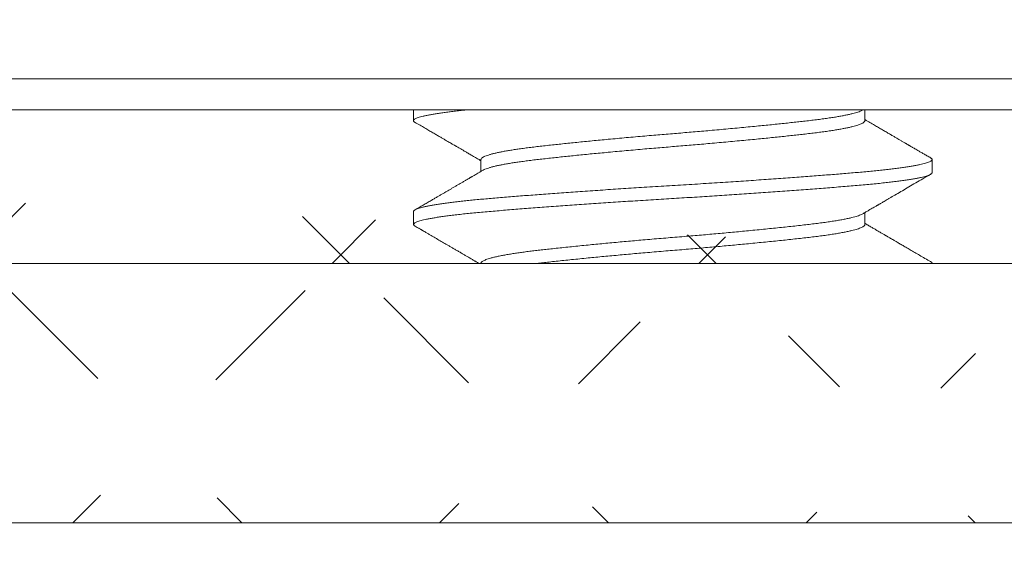
# Model space of a CAD drawing. Extents: x -32 to 74, y -81 to 38.
# Drawn here: x 69 to 69, y -13 to -12 of the extents above; entities that cross this region are included whole.
import ezdxf

# ---------------------------------------------------------------- set-up
doc = ezdxf.new("R2010")
doc.units = 0
doc.header["$LTSCALE"] = 0.1
doc.header["$MEASUREMENT"] = 0
doc.layers.get('0').update_dxf_attribs({"linetype": 'CONTINUOUS', "lineweight": 15})
doc.layers.get('DEFPOINTS').update_dxf_attribs({"linetype": 'CONTINUOUS'})
doc.layers.add('Text', color=7, linetype='CONTINUOUS', lineweight=15)
doc.styles.add('ROMAND', font='romand.shx', dxfattribs={"oblique": 15})
doc.dimstyles.new('ROMAND', dxfattribs={"dimscale": 6, "dimtxt": 0.125, "dimasz": 0.125, "dimexe": 0.0625, "dimexo": 0.0625, "dimgap": 0.0625, "dimtad": 0, "dimtih": 1, "dimtoh": 1, "dimdec": 3, "dimzin": 0, "dimdsep": 46, "dimlunit": 4, "dimtxsty": 'ROMAND', "dimcen": 0, "dimadec": 0, "dimazin": 0, "dimtfac": 1, "dimtdec": 3, "dimtofl": 0, "dimtmove": 0, "dimatfit": 3, "dimfxl": 0, "dimtolj": 1, "dimtzin": 0, "dimarcsym": 0})

# ---------------------------------------------------------------- blocks, each defined once
blk = doc.blocks.new('*D19')
at = {"layer": 'DEFPOINTS', "color": 0}
for p in [(69.10628, -12.4288), (69.10628, -12.65673)]:
    blk.add_point(p, dxfattribs=at)
at = {"layer": 'Text', "color": 0, "lineweight": -2}
for p, q in [((69.10628, -15.18377), (69.10628, -13.31298)), ((68.45003, -15.18377), (69.10628, -15.18377))]:
    blk.add_line(p, q, dxfattribs=at)
at = {"layer": 'Text', "color": 0}
blk.add_solid([(68.99691, -13.31298), (69.21566, -13.31298), (69.10628, -12.65673)], dxfattribs=at)
at = {"layer": 'Text', "color": 0, "insert": (60.50274, -15.18377), "char_height": 0.65625, "attachment_point": 5, "style": 'ROMAND'}
blk.add_mtext('\\A1;CAST ALUMINUM REFLECTOR\\PMOUNTING RING w/ (4) VENT\\PSLITS FOR HEAT DISSIPATION', dxfattribs=at)

msp = doc.modelspace()

# ---------------------------------------------------------------- hatches: boundary and pattern name
h = msp.add_hatch()
h.set_pattern_fill('ANSI37', color=8, style=0)
h.set_pattern_definition([(135, (144.87169, 6.96138), (0.08838835, 0.08838835), []), (45, (144.87169, 6.96138), (0.08838835, -0.08838835), [])])
edge = h.paths.add_edge_path()
edge.add_line((63.87279, -12.52473), (69.39377, -12.52473))
edge.add_line((64.12279, -12.39973), (63.87279, -12.39973))
edge.add_arc((62.78123, -18.45239), 8.96875, 401.904441, 402.443331, ccw=False)
edge.add_arc((69.3938, -12.46223), 0.0625, 270, 360, ccw=False)
edge.add_line((63.87279, -12.39973), (63.87279, -12.52473))
edge.add_line((64.12279, -11.96229), (64.62279, -11.96223))
edge.add_line((64.62279, -11.96223), (64.6229, -12.39973))
edge.add_line((64.12279, -11.96229), (64.12279, -12.39973))
edge.add_line((64.12279, -12.14695), (64.12279, -12.39973))
edge.add_line((69.39968, -12.39973), (64.6229, -12.39973))

# ---------------------------------------------------------------- linework, layer by layer
for p, q in [((68.63753, -12.32576), (69.57503, -12.32576)), ((68.98128, -12.32576), (68.98128, -12.33098)), ((69.19881, -12.33098), (69.19881, -12.32576)), ((69.01376, -12.34973), (69.01376, -12.35542)), ((69.23128, -12.35598), (69.23128, -12.34973)), ((68.98128, -12.37473), (68.98128, -12.38098)), ((69.19881, -12.38098), (69.19881, -12.37529)), ((69.39911, -12.39973), (64.6229, -12.39979)), ((69.39323, -12.52473), (44.35182, -12.52473))]:
    msp.add_line(p, q)
msp.add_lwpolyline([(68.73128, -12.56473), (68.73128, -12.52473), (69.48128, -12.52473), (69.48128, -12.56473)], close=True)
for points, knots in [([(68.63753, -12.31076), (68.63753, -12.31076), (68.64973, -12.31076), (68.6967, -12.31076), (68.73144, -12.31076), (68.81821, -12.31076), (68.87021, -12.31076), (68.98359, -12.31076), (69.04492, -12.31076), (69.16764, -12.31076), (69.22898, -12.31076), (69.34236, -12.31076), (69.39435, -12.31076), (69.48113, -12.31076), (69.51587, -12.31076), (69.56283, -12.31076), (69.57503, -12.31076), (69.57503, -12.31076)], [0, 0, 0, 0, 0.125, 0.125, 0.25, 0.25, 0.375, 0.375, 0.5, 0.5, 0.625, 0.625, 0.75, 0.75, 0.875, 0.875, 1, 1, 1, 1]), ([(68.98201, -12.33181), (68.98281, -12.33227), (68.98434, -12.33316), (68.98657, -12.33446), (68.98864, -12.33566), (68.99056, -12.33678), (68.99234, -12.33781), (68.99393, -12.33874), (68.99535, -12.33957), (68.99661, -12.3403), (68.99773, -12.34095), (68.99872, -12.34152), (68.99955, -12.34201), (69.00023, -12.3424), (69.00075, -12.34271), (69.00112, -12.34292), (69.00134, -12.34305), (69.00148, -12.34313), (69.00171, -12.34326), (69.00211, -12.34349), (69.00273, -12.34386), (69.00356, -12.34434), (69.00458, -12.34494), (69.0058, -12.34564), (69.00721, -12.34647), (69.00882, -12.34741), (69.01063, -12.34846), (69.0123, -12.34943), (69.01336, -12.35005), (69.01376, -12.35029)], [0, 0, 0, 0, 0.074857, 0.144946, 0.210271, 0.270838, 0.326648, 0.377706, 0.421495, 0.461064, 0.496415, 0.527549, 0.554283, 0.575104, 0.591528, 0.603557, 0.609695, 0.612644, 0.617121, 0.630721, 0.650515, 0.676501, 0.708677, 0.74704, 0.791587, 0.842314, 0.899217, 0.962291, 1, 1, 1, 1]), ([(69.23055, -12.3489), (69.22996, -12.34855), (69.22883, -12.3479), (69.22722, -12.34696), (69.22578, -12.34613), (69.22451, -12.34539), (69.22345, -12.34477), (69.22258, -12.34427), (69.2219, -12.34387), (69.22131, -12.34353), (69.22083, -12.34325), (69.22042, -12.34301), (69.22007, -12.34281), (69.2197, -12.34259), (69.21932, -12.34237), (69.21894, -12.34215), (69.21835, -12.34181), (69.21746, -12.34129), (69.21637, -12.34065), (69.21526, -12.34001), (69.21416, -12.33937), (69.21291, -12.33864), (69.21149, -12.33782), (69.20992, -12.3369), (69.20821, -12.33591), (69.20639, -12.33484), (69.20445, -12.33371), (69.20236, -12.3325), (69.20047, -12.33139), (69.19927, -12.33069), (69.19881, -12.33042)], [0, 0, 0, 0, 0.055914, 0.106575, 0.151984, 0.192144, 0.227056, 0.252142, 0.273584, 0.291385, 0.307939, 0.319329, 0.32971, 0.341424, 0.354014, 0.365903, 0.376973, 0.410131, 0.449785, 0.480403, 0.514629, 0.553975, 0.598507, 0.648223, 0.703118, 0.759616, 0.820713, 0.886402, 0.956682, 1, 1, 1, 1]), ([(69.01476, -12.35484), (69.01432, -12.3551), (69.0135, -12.35557), (69.01235, -12.35624), (69.01137, -12.35682), (69.01055, -12.3573), (69.00989, -12.35768), (69.0094, -12.35797), (69.00904, -12.35818), (69.00874, -12.35835), (69.00827, -12.35862), (69.00754, -12.35905), (69.00648, -12.35967), (69.00529, -12.36036), (69.00398, -12.36112), (69.00266, -12.36189), (69.00135, -12.36266), (69.0001, -12.36338), (68.99891, -12.36408), (68.99769, -12.36478), (68.99646, -12.3655), (68.99518, -12.36625), (68.99391, -12.36698), (68.99258, -12.36776), (68.99116, -12.36858), (68.98956, -12.36952), (68.98778, -12.37055), (68.98586, -12.37166), (68.98394, -12.37278), (68.98266, -12.37353), (68.98201, -12.3739)], [0, 0, 0, 0, 0.0400799, 0.0751726, 0.1052755, 0.1303863, 0.1505029, 0.1653976, 0.1754724, 0.1835155, 0.1926338, 0.2186816, 0.2508402, 0.289112, 0.3284511, 0.3702975, 0.4103435, 0.4484978, 0.4847595, 0.5191276, 0.5601291, 0.5980617, 0.635932, 0.6765282, 0.7198511, 0.7659017, 0.8236091, 0.8825002, 0.9412973, 1, 1, 1, 1]), ([(69.19781, -12.37587), (69.19833, -12.37557), (69.1993, -12.375), (69.20066, -12.37421), (69.20184, -12.37352), (69.20282, -12.37295), (69.20362, -12.37248), (69.20419, -12.37215), (69.20458, -12.37192), (69.20484, -12.37177), (69.20508, -12.37163), (69.20537, -12.37146), (69.20573, -12.37125), (69.20618, -12.37099), (69.20671, -12.37068), (69.20738, -12.37029), (69.20818, -12.36982), (69.20914, -12.36926), (69.21021, -12.36864), (69.21186, -12.36768), (69.21411, -12.36637), (69.21701, -12.36468), (69.22012, -12.36288), (69.22342, -12.36096), (69.22692, -12.35892), (69.22932, -12.35753), (69.23055, -12.35681)], [0, 0, 0, 0, 0.047469, 0.089154, 0.12505, 0.155156, 0.179467, 0.197983, 0.208065, 0.214885, 0.221819, 0.230205, 0.241225, 0.254878, 0.271165, 0.290086, 0.315768, 0.345111, 0.378116, 0.413553, 0.496072, 0.584675, 0.679365, 0.780146, 0.887023, 1, 1, 1, 1]), ([(68.98201, -12.38181), (68.98233, -12.382), (68.98291, -12.38234), (68.98369, -12.38279), (68.98429, -12.38313), (68.98471, -12.38338), (68.98502, -12.38356), (68.98529, -12.38372), (68.98573, -12.38397), (68.98638, -12.38435), (68.98735, -12.38491), (68.98852, -12.38559), (68.98983, -12.38635), (68.99151, -12.38733), (68.99347, -12.38847), (68.99576, -12.3898), (68.99773, -12.39095), (68.9994, -12.39192), (69.00078, -12.39273), (69.00221, -12.39356), (69.00368, -12.39441), (69.00513, -12.39525), (69.00649, -12.39605), (69.00764, -12.39672), (69.00858, -12.39727), (69.00934, -12.39771), (69.01, -12.3981), (69.01058, -12.39843), (69.01115, -12.39876), (69.0118, -12.39914), (69.01237, -12.39947), (69.01272, -12.39968), (69.01279, -12.39972)], [0, 0, 0, 0, 0.0302258, 0.0547038, 0.073435, 0.0864201, 0.0948383, 0.103069, 0.1115246, 0.1363174, 0.1646952, 0.203353, 0.2462443, 0.288658, 0.3618162, 0.4320331, 0.5051787, 0.547171, 0.5906409, 0.6355873, 0.6820093, 0.7292282, 0.772603, 0.8112579, 0.8378072, 0.8615601, 0.8825175, 0.900857, 0.915751, 0.9362688, 0.9624087, 0.9694868, 0.9694868, 0.9694868, 0.9694868]), ([(69.23055, -12.3989), (69.22964, -12.39837), (69.22788, -12.39735), (69.22532, -12.39586), (69.22294, -12.39447), (69.22072, -12.39319), (69.21869, -12.392), (69.21683, -12.39093), (69.21516, -12.38995), (69.21365, -12.38907), (69.21237, -12.38833), (69.21134, -12.38772), (69.21055, -12.38727), (69.21001, -12.38695), (69.20967, -12.38675), (69.20948, -12.38665), (69.20933, -12.38656), (69.20915, -12.38645), (69.20891, -12.38631), (69.20856, -12.38611), (69.20811, -12.38585), (69.20755, -12.38552), (69.20689, -12.38514), (69.20612, -12.38469), (69.20517, -12.38414), (69.20404, -12.38347), (69.2027, -12.38269), (69.2012, -12.38182), (69.19989, -12.38105), (69.19907, -12.38058), (69.19881, -12.38042)], [0, 0, 0, 0, 0.085918, 0.166444, 0.241584, 0.311342, 0.375723, 0.433725, 0.486547, 0.534192, 0.576611, 0.607149, 0.631991, 0.651137, 0.658189, 0.663975, 0.668496, 0.672879, 0.680723, 0.691589, 0.705797, 0.723348, 0.74424, 0.768474, 0.796046, 0.83354, 0.875838, 0.922938, 0.974837, 1, 1, 1, 1])]:
    msp.add_open_spline(points, degree=3, knots=knots)
at = {"color": 8}
for points, knots in [([(69.0069, -12.32576), (69.00625, -12.32583), (69.00465, -12.326), (69.0022, -12.32628), (68.99958, -12.32659), (68.99713, -12.3269), (68.99483, -12.32722), (68.9927, -12.32754), (68.99074, -12.32786), (68.98893, -12.32819), (68.98728, -12.32851), (68.98581, -12.32885), (68.98455, -12.32918), (68.98349, -12.3295), (68.98264, -12.32983), (68.98197, -12.33015), (68.98151, -12.33048), (68.98127, -12.33082), (68.98128, -12.33114), (68.9815, -12.33148), (68.98184, -12.3317), (68.98202, -12.33181)], [0.7662012, 0.7662012, 0.7662012, 0.7662012, 0.7740948, 0.7860078, 0.7979663, 0.8099614, 0.8219842, 0.8340254, 0.8460757, 0.8581259, 0.8707396, 0.8833322, 0.8958932, 0.9084123, 0.9208793, 0.9332843, 0.9467348, 0.960088, 0.9733611, 0.9867143, 1, 1, 1, 1]), ([(69.19778, -12.32587), (69.19768, -12.32593), (69.19737, -12.32612), (69.19661, -12.32645), (69.19556, -12.32683), (69.19434, -12.32721), (69.19297, -12.32757), (69.19144, -12.32794), (69.18973, -12.3283), (69.18786, -12.32867), (69.18583, -12.32903), (69.18358, -12.3294), (69.18109, -12.32977), (69.17837, -12.33016), (69.1755, -12.33053), (69.17248, -12.33089), (69.16942, -12.33124), (69.16632, -12.33159), (69.16318, -12.33193), (69.1599, -12.33228), (69.15651, -12.33264), (69.15301, -12.33299), (69.1494, -12.33336), (69.14558, -12.33373), (69.14154, -12.33412), (69.13728, -12.33452), (69.13296, -12.33492), (69.12859, -12.33532), (69.12431, -12.3357), (69.12014, -12.33607), (69.11611, -12.33641), (69.11208, -12.33675), (69.10807, -12.33709), (69.10406, -12.33741), (69.10004, -12.33775), (69.09588, -12.3381), (69.09157, -12.33847), (69.08714, -12.33886), (69.08274, -12.33925), (69.07838, -12.33965), (69.0742, -12.34004), (69.07023, -12.34042), (69.06645, -12.34078), (69.06276, -12.34115), (69.05916, -12.34151), (69.05567, -12.34187), (69.05229, -12.34222), (69.04893, -12.34258), (69.0456, -12.34294), (69.04233, -12.34331), (69.03922, -12.34367), (69.03624, -12.34404), (69.0335, -12.3444), (69.03098, -12.34476), (69.02867, -12.34512), (69.0265, -12.34547), (69.02449, -12.34584), (69.02264, -12.3462), (69.02095, -12.34656), (69.01938, -12.34694), (69.01796, -12.34733), (69.01671, -12.34773), (69.01568, -12.34812), (69.01487, -12.34851), (69.01426, -12.3489), (69.01389, -12.34929), (69.01373, -12.34957), (69.01377, -12.34971), (69.01377, -12.34973)], [0, 0, 0, 0, 0.0078957, 0.0241761, 0.0405268, 0.0554357, 0.0703716, 0.0853193, 0.1002636, 0.1151893, 0.1300815, 0.1449253, 0.1611798, 0.1773393, 0.1933856, 0.2093014, 0.2251568, 0.2396837, 0.2543125, 0.2690299, 0.2838222, 0.298675, 0.3135738, 0.3285037, 0.3449442, 0.3613839, 0.3778026, 0.3941803, 0.4104972, 0.425262, 0.4399466, 0.4545373, 0.4690211, 0.4834241, 0.4979204, 0.5125222, 0.5286901, 0.5449515, 0.5612875, 0.5776788, 0.5941055, 0.6090529, 0.6239978, 0.638925, 0.6538194, 0.6686662, 0.6834509, 0.6981591, 0.7142333, 0.7301809, 0.7460269, 0.7619813, 0.7780615, 0.7927743, 0.8075628, 0.8224126, 0.8373093, 0.8522378, 0.8671833, 0.8821304, 0.8985557, 0.9149447, 0.9312775, 0.9475346, 0.9636973, 0.9807158, 0.9975869, 1, 1, 1, 1]), ([(69.19879, -12.33098), (69.19879, -12.33105), (69.19879, -12.33123), (69.19858, -12.33155), (69.19815, -12.33192), (69.1975, -12.33231), (69.19662, -12.3327), (69.19556, -12.33308), (69.19434, -12.33346), (69.19297, -12.33382), (69.19144, -12.33419), (69.18973, -12.33455), (69.18786, -12.33492), (69.18583, -12.33528), (69.18358, -12.33565), (69.18109, -12.33602), (69.17837, -12.33641), (69.1755, -12.33678), (69.17248, -12.33714), (69.16942, -12.33749), (69.16632, -12.33784), (69.16318, -12.33818), (69.1599, -12.33853), (69.15651, -12.33889), (69.15301, -12.33924), (69.1494, -12.33961), (69.14558, -12.33998), (69.14154, -12.34037), (69.13728, -12.34077), (69.13296, -12.34117), (69.12859, -12.34157), (69.12431, -12.34195), (69.12014, -12.34232), (69.11611, -12.34266), (69.11208, -12.343), (69.10807, -12.34334), (69.10406, -12.34366), (69.10004, -12.344), (69.09588, -12.34435), (69.09157, -12.34472), (69.08714, -12.34511), (69.08274, -12.3455), (69.07838, -12.3459), (69.0742, -12.34629), (69.07023, -12.34667), (69.06645, -12.34703), (69.06276, -12.3474), (69.05916, -12.34776), (69.05567, -12.34812), (69.05229, -12.34847), (69.04893, -12.34883), (69.0456, -12.34919), (69.04233, -12.34956), (69.03922, -12.34992), (69.03624, -12.35029), (69.0335, -12.35065), (69.03098, -12.35101), (69.02867, -12.35137), (69.0265, -12.35172), (69.02449, -12.35209), (69.02264, -12.35245), (69.02095, -12.35281), (69.01938, -12.35319), (69.01796, -12.35358), (69.01671, -12.35398), (69.01569, -12.35437), (69.01505, -12.35466), (69.01482, -12.35481), (69.01478, -12.35484)], [0, 0, 0, 0, 0.008827, 0.024786, 0.040869, 0.057061, 0.073341, 0.089692, 0.1046, 0.119536, 0.134484, 0.149428, 0.164354, 0.179246, 0.19409, 0.210344, 0.226503, 0.24255, 0.258465, 0.274321, 0.288848, 0.303476, 0.318194, 0.332986, 0.347839, 0.362737, 0.377667, 0.394108, 0.410547, 0.426966, 0.443343, 0.45966, 0.474425, 0.489109, 0.5037, 0.518184, 0.532587, 0.547083, 0.561685, 0.577853, 0.594114, 0.61045, 0.626841, 0.643268, 0.658215, 0.67316, 0.688087, 0.702981, 0.717828, 0.732613, 0.747321, 0.763395, 0.779342, 0.795188, 0.811143, 0.827223, 0.841936, 0.856724, 0.871574, 0.88647, 0.901399, 0.916344, 0.931291, 0.947716, 0.964105, 0.980438, 0.996695, 1, 1, 1, 1]), ([(69.23053, -12.3489), (69.23063, -12.34895), (69.2309, -12.34911), (69.23116, -12.34936), (69.23131, -12.34964), (69.23127, -12.34993), (69.23104, -12.35024), (69.23061, -12.35055), (69.22998, -12.35087), (69.22914, -12.35119), (69.22809, -12.35151), (69.22686, -12.35184), (69.22545, -12.35216), (69.22388, -12.35248), (69.22212, -12.3528), (69.22019, -12.35312), (69.21809, -12.35344), (69.21582, -12.35376), (69.21338, -12.35407), (69.21075, -12.35439), (69.20793, -12.35471), (69.20491, -12.35503), (69.20174, -12.35534), (69.19844, -12.35565), (69.19501, -12.35595), (69.1915, -12.35625), (69.1879, -12.35655), (69.18422, -12.35685), (69.1804, -12.35715), (69.17645, -12.35746), (69.17238, -12.35777), (69.1682, -12.35808), (69.16391, -12.3584), (69.15946, -12.35872), (69.15485, -12.35905), (69.15008, -12.35939), (69.14525, -12.35972), (69.14036, -12.36006), (69.13542, -12.36039), (69.1303, -12.36072), (69.12501, -12.36107), (69.11956, -12.36141), (69.11411, -12.36175), (69.10869, -12.36209), (69.10327, -12.36241), (69.09785, -12.36275), (69.09256, -12.36308), (69.08741, -12.3634), (69.08242, -12.36373), (69.07745, -12.36405), (69.07251, -12.36438), (69.06761, -12.36472), (69.06285, -12.36505), (69.05822, -12.36537), (69.05374, -12.36569), (69.04934, -12.36601), (69.04504, -12.36633), (69.04084, -12.36664), (69.03675, -12.36695), (69.03279, -12.36726), (69.02889, -12.36757), (69.02507, -12.36788), (69.02134, -12.36819), (69.01777, -12.36849), (69.01433, -12.36879), (69.01102, -12.3691), (69.0079, -12.36941), (69.00496, -12.36972), (69.0022, -12.37003), (68.99958, -12.37034), (68.99713, -12.37065), (68.99483, -12.37097), (68.9927, -12.37129), (68.99074, -12.37161), (68.98893, -12.37194), (68.98728, -12.37226), (68.98581, -12.3726), (68.98455, -12.37293), (68.98349, -12.37325), (68.98264, -12.37358), (68.98197, -12.3739), (68.98152, -12.37423), (68.98129, -12.37451), (68.98131, -12.37468), (68.98131, -12.37473)], [0, 0, 0, 0, 0.006388, 0.018123, 0.02978, 0.041394, 0.053642, 0.06597, 0.078371, 0.090834, 0.103351, 0.115909, 0.127928, 0.139966, 0.152015, 0.164066, 0.176109, 0.188136, 0.200136, 0.212101, 0.224588, 0.237016, 0.249377, 0.261659, 0.273856, 0.286036, 0.297744, 0.309525, 0.321371, 0.333273, 0.345222, 0.357209, 0.369227, 0.381265, 0.393887, 0.406512, 0.419127, 0.431723, 0.444288, 0.456813, 0.470418, 0.483949, 0.497394, 0.510742, 0.524015, 0.537374, 0.55083, 0.563239, 0.575709, 0.588231, 0.600794, 0.613388, 0.626003, 0.638053, 0.650103, 0.662143, 0.674165, 0.686158, 0.698114, 0.710023, 0.721878, 0.73423, 0.746503, 0.758688, 0.770878, 0.783156, 0.795512, 0.807371, 0.819284, 0.831242, 0.843237, 0.85526, 0.867301, 0.879352, 0.891402, 0.904015, 0.916608, 0.929169, 0.941688, 0.954155, 0.96656, 0.98001, 0.993363, 1, 1, 1, 1]), ([(69.23126, -12.35598), (69.23126, -12.35603), (69.23128, -12.35618), (69.23109, -12.35643), (69.23071, -12.35674), (69.23015, -12.35704), (69.2294, -12.35734), (69.22846, -12.35766), (69.22733, -12.35797), (69.22602, -12.35829), (69.22452, -12.3586), (69.22281, -12.35893), (69.22089, -12.35926), (69.21874, -12.35959), (69.21641, -12.35993), (69.2139, -12.36026), (69.21122, -12.36059), (69.20829, -12.36092), (69.2051, -12.36126), (69.20165, -12.3616), (69.19804, -12.36194), (69.19427, -12.36227), (69.19034, -12.3626), (69.18623, -12.36293), (69.18205, -12.36327), (69.17784, -12.3636), (69.17362, -12.36392), (69.16927, -12.36425), (69.16481, -12.36459), (69.16023, -12.36492), (69.15564, -12.36525), (69.15103, -12.36557), (69.14643, -12.36589), (69.14177, -12.36621), (69.13707, -12.36653), (69.13233, -12.36684), (69.12758, -12.36715), (69.12281, -12.36746), (69.11796, -12.36776), (69.11306, -12.36807), (69.10809, -12.36837), (69.10313, -12.36867), (69.09815, -12.36898), (69.09317, -12.36929), (69.08824, -12.3696), (69.0834, -12.36991), (69.07865, -12.37022), (69.07393, -12.37054), (69.06924, -12.37086), (69.0646, -12.37117), (69.06002, -12.37149), (69.05551, -12.37181), (69.05101, -12.37214), (69.04653, -12.37247), (69.0421, -12.3728), (69.03778, -12.37312), (69.03359, -12.37345), (69.02955, -12.37377), (69.02553, -12.37409), (69.02156, -12.37442), (69.01766, -12.37475), (69.01392, -12.37508), (69.01033, -12.37542), (69.00691, -12.37576), (69.00366, -12.37611), (69.00068, -12.37645), (68.99796, -12.37679), (68.9955, -12.37713), (68.99322, -12.37746), (68.99113, -12.37779), (68.98923, -12.37813), (68.98755, -12.37846), (68.98609, -12.37878), (68.98484, -12.3791), (68.98378, -12.37941), (68.9829, -12.37972), (68.98221, -12.38002), (68.98171, -12.38032), (68.9814, -12.38062), (68.98126, -12.38091), (68.98131, -12.38121), (68.98154, -12.38151), (68.98186, -12.38171), (68.98202, -12.38181)], [0, 0, 0, 0, 0.0062672, 0.0185012, 0.0302565, 0.0420794, 0.0539615, 0.0658942, 0.0778688, 0.0898763, 0.1019077, 0.1139537, 0.1265788, 0.139199, 0.1518037, 0.1643822, 0.1769241, 0.1894191, 0.2029845, 0.2164695, 0.2298619, 0.2431513, 0.2564635, 0.2698775, 0.2833814, 0.2958287, 0.3083314, 0.3208795, 0.3334627, 0.3460704, 0.3586921, 0.3707432, 0.3827881, 0.3948173, 0.4068216, 0.418792, 0.4307195, 0.4425954, 0.4544112, 0.466716, 0.4789367, 0.4911034, 0.5033479, 0.5156742, 0.5280729, 0.539967, 0.5519097, 0.5638925, 0.5759061, 0.5879415, 0.5999895, 0.6120408, 0.6240859, 0.636688, 0.6492626, 0.6617994, 0.674288, 0.6867185, 0.699081, 0.7124788, 0.7257733, 0.7390795, 0.7524881, 0.7659874, 0.779565, 0.7932082, 0.8057611, 0.8183478, 0.8309578, 0.8435804, 0.856205, 0.8688208, 0.8808452, 0.8928428, 0.9048044, 0.9167212, 0.9285845, 0.9403858, 0.9521168, 0.9637699, 0.9759409, 0.9881958, 1, 1, 1, 1]), ([(69.19781, -12.37587), (69.1978, -12.37587), (69.19763, -12.37599), (69.19712, -12.37623), (69.19627, -12.37658), (69.19521, -12.37694), (69.19398, -12.37731), (69.19252, -12.37768), (69.19082, -12.37807), (69.18886, -12.37848), (69.18671, -12.37887), (69.18437, -12.37927), (69.18181, -12.37967), (69.17902, -12.38007), (69.176, -12.38047), (69.17283, -12.38085), (69.16949, -12.38123), (69.16598, -12.38163), (69.16235, -12.38202), (69.15864, -12.38241), (69.15485, -12.38281), (69.15094, -12.3832), (69.1469, -12.3836), (69.14289, -12.38399), (69.13892, -12.38437), (69.13502, -12.38473), (69.13107, -12.3851), (69.12707, -12.38546), (69.12305, -12.38581), (69.11902, -12.38616), (69.11485, -12.38652), (69.11056, -12.38688), (69.10615, -12.38724), (69.10174, -12.3876), (69.09731, -12.38798), (69.09301, -12.38834), (69.08884, -12.38871), (69.08483, -12.38906), (69.08084, -12.38942), (69.07689, -12.38979), (69.073, -12.39015), (69.06917, -12.39052), (69.06529, -12.39089), (69.06139, -12.39128), (69.05748, -12.39168), (69.0537, -12.39207), (69.05007, -12.39246), (69.04669, -12.39282), (69.04357, -12.39317), (69.04068, -12.3935), (69.03791, -12.39383), (69.03526, -12.39417), (69.03273, -12.39451), (69.03032, -12.39486), (69.02798, -12.39523), (69.02572, -12.39561), (69.02358, -12.39601), (69.02164, -12.39641), (69.0199, -12.39681), (69.01841, -12.3972), (69.01717, -12.39758), (69.01615, -12.39794), (69.0153, -12.39829), (69.01464, -12.39864), (69.01416, -12.39899), (69.01387, -12.39933), (69.01374, -12.39957), (69.01377, -12.39971), (69.01378, -12.39973)], [0, 0, 0, 0, 0.000211, 0.014972, 0.029799, 0.044679, 0.059597, 0.074537, 0.09098, 0.107411, 0.123811, 0.14016, 0.156439, 0.173606, 0.19065, 0.20755, 0.224363, 0.241313, 0.258401, 0.274618, 0.290919, 0.307285, 0.323697, 0.340134, 0.355081, 0.370018, 0.384929, 0.399798, 0.414612, 0.429356, 0.444015, 0.460028, 0.475905, 0.49179, 0.50781, 0.523947, 0.538703, 0.553528, 0.568405, 0.583321, 0.598261, 0.613209, 0.62815, 0.644559, 0.660922, 0.677219, 0.69343, 0.709538, 0.724077, 0.738503, 0.752941, 0.767492, 0.782141, 0.796876, 0.811683, 0.828036, 0.844438, 0.860871, 0.877313, 0.893745, 0.908658, 0.92353, 0.938348, 0.953095, 0.96776, 0.982328, 0.996786, 1, 1, 1, 1]), ([(69.19879, -12.38098), (69.19879, -12.38101), (69.19882, -12.38116), (69.19867, -12.38143), (69.19834, -12.38178), (69.19783, -12.38213), (69.19714, -12.38248), (69.19626, -12.38283), (69.19521, -12.38319), (69.19398, -12.38356), (69.19252, -12.38393), (69.19082, -12.38432), (69.18886, -12.38473), (69.18671, -12.38512), (69.18437, -12.38552), (69.18181, -12.38592), (69.17902, -12.38632), (69.176, -12.38672), (69.17283, -12.3871), (69.16949, -12.38748), (69.16598, -12.38788), (69.16235, -12.38827), (69.15864, -12.38866), (69.15485, -12.38906), (69.15094, -12.38945), (69.1469, -12.38985), (69.14289, -12.39024), (69.13892, -12.39062), (69.13502, -12.39098), (69.13107, -12.39135), (69.12707, -12.39171), (69.12305, -12.39206), (69.11902, -12.39241), (69.11485, -12.39277), (69.11056, -12.39313), (69.10615, -12.39349), (69.10174, -12.39385), (69.09731, -12.39423), (69.09301, -12.39459), (69.08884, -12.39496), (69.08483, -12.39531), (69.08084, -12.39567), (69.07689, -12.39604), (69.073, -12.3964), (69.06917, -12.39677), (69.06529, -12.39714), (69.06139, -12.39753), (69.05748, -12.39793), (69.0537, -12.39832), (69.05007, -12.39871), (69.04669, -12.39907), (69.04365, -12.39941), (69.04179, -12.39962), (69.04093, -12.39972)], [0, 0, 0, 0, 0.004173, 0.0200915, 0.0346765, 0.0493561, 0.0641167, 0.0789443, 0.0938244, 0.1087423, 0.1236828, 0.1401254, 0.1565569, 0.1729572, 0.1893065, 0.2055852, 0.2227521, 0.2397962, 0.2566969, 0.2735096, 0.2904603, 0.3075478, 0.3237651, 0.3400665, 0.3564328, 0.3728443, 0.3892812, 0.404229, 0.4191658, 0.4340765, 0.4489462, 0.4637602, 0.478504, 0.4931637, 0.509176, 0.5250534, 0.5409392, 0.5569591, 0.573096, 0.5878525, 0.6026768, 0.6175543, 0.6324705, 0.6474102, 0.6623583, 0.6772997, 0.6937091, 0.710072, 0.7263688, 0.7425805, 0.7586884, 0.7732271, 0.7865148, 0.7865148, 0.7865148, 0.7865148]), ([(69.23054, -12.3989), (69.23058, -12.39892), (69.23083, -12.39905), (69.23109, -12.39928), (69.23126, -12.39953), (69.23128, -12.39968), (69.23128, -12.39973)], [0, 0, 0, 0, 0.00284095, 0.0151554, 0.02738675, 0.03313482, 0.03313482, 0.03313482, 0.03313482])]:
    msp.add_open_spline(points, degree=3, knots=knots, dxfattribs=at)
msp.add_open_spline([(69.19781, -12.32587), (69.19787, -12.32584), (69.19793, -12.3258), (69.19799, -12.32576)], degree=3)

# ---------------------------------------------------------------- dimensions: what is measured, and where the dimension line sits
at = {"layer": 'Text'}
dim = msp.add_diameter_dim_2p(p1=(69.10628, -12.4288), p2=(69.10628, -12.65673), text='CAST ALUMINUM REFLECTOR\\PMOUNTING RING w/ (4) VENT\\PSLITS FOR HEAT DISSIPATION', dimstyle='ROMAND', override={"dimscale": 5.25}, dxfattribs=at)
dim.commit()
dim.dimension.update_dxf_attribs({"geometry": '*D19', "text_midpoint": (60.50274, -15.18377), "dimtype": 163})

doc.saveas('drawing.dxf')
